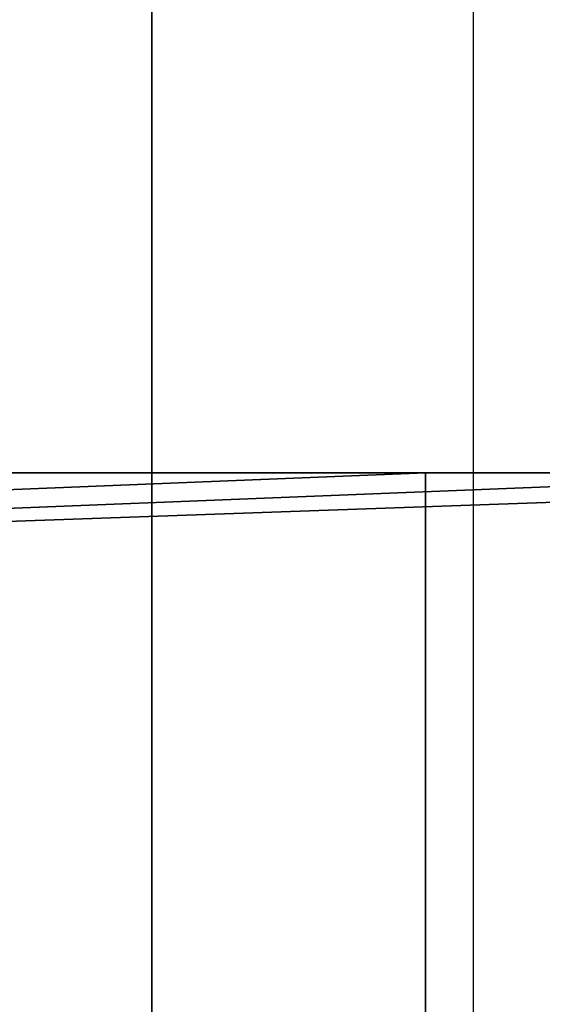
# Model space of a CAD drawing. Units: metres. Extents: x -15.9 to 3, y -8 to 13.
# Drawn here: x 1 to 1.4, y -2 to -1.3 of the extents above; entities that cross this region are included whole.
import ezdxf

# ---------------------------------------------------------------- set-up
doc = ezdxf.new("R2010")
doc.units = ezdxf.units.M

msp = doc.modelspace()

# ---------------------------------------------------------------- linework, layer by layer
for points in [[(2.961331, -7.953512, 8.363827), (2.961331, 13.008819, 8.363827), (-14.663037, -7.953512, 18.294647)], [(-14.663037, -7.953512, 18.294647), (2.961331, 13.008819, 8.363827), (-14.663037, 13.008819, 18.294647)], [(1.12, -6.211114, -4.671114), (1.12, 9.891114, -4.671114), (1.12, -6.211114, 9.524448)], [(1.12, -6.211114, 9.524448), (1.12, 9.891114, -4.671114), (1.12, 9.891114, 9.524448)], [(1.331115, -6.211114, -4.620001), (1.331115, 9.811114, -4.620001), (-14.131114, -6.211114, -4.62)], [(-14.131114, -6.211114, -4.62), (1.331115, 9.811114, -4.620001), (-14.131114, 9.811114, -4.62)], [(1.933344, -1.647108, 8.553774), (-15.903212, -1.647108, 8.553774), (-15.903222, -2.272892, 8.553774)], [(1.933344, -1.647108, 8.553774), (-15.903222, -2.272892, 8.553774), (1.933333, -2.272892, 8.553774)], [(1.933344, -1.647108, 9.179557), (-15.903212, -1.647108, 9.179557), (-15.903222, -2.272892, 9.179557)], [(1.933344, -1.647108, 9.179557), (-15.903222, -2.272892, 9.179557), (1.933333, -2.272892, 9.179557)], [(1.933344, -1.647108, 8.553774), (-15.903212, -1.647108, 8.553774), (-15.903212, -1.647108, 9.179557)], [(1.933344, -1.647108, 8.553774), (-15.903212, -1.647108, 9.179557), (1.933344, -1.647108, 9.179557)], [(1.299742, -1.647108, 8.594064), (-14.239712, -1.647108, 17.350094), (-14.239721, -2.272892, 17.350101)], [(1.299742, -1.647108, 8.594064), (-14.239721, -2.272892, 17.350101), (1.299733, -2.272892, 8.594069)], [(1.299742, -1.647108, 8.594064), (-14.239712, -1.647108, 17.350094), (-13.932512, -1.647108, 17.895285)], [(1.606942, -1.647108, 9.139255), (-13.932512, -1.647108, 17.895285), (-13.932522, -2.272892, 17.89529)], [(1.606942, -1.647108, 9.139255), (-13.932522, -2.272892, 17.89529), (1.606932, -2.272892, 9.13926)], [(1.299742, -1.647108, 8.594064), (-13.932512, -1.647108, 17.895285), (1.606942, -1.647108, 9.139255)], [(-11.796042, -1.647108, 9.099179), (1.4591, -1.647108, 21.034164), (1.45911, -2.272892, 21.034172)], [(-11.796042, -1.647108, 9.099179), (1.45911, -2.272892, 21.034172), (-11.796034, -2.272892, 9.099187)], [(-11.796042, -1.647108, 9.099179), (1.4591, -1.647108, 21.034164), (1.87783, -1.647108, 20.569117)], [(-11.796042, -1.647108, 9.099179), (1.87783, -1.647108, 20.569117), (-11.377312, -1.647108, 8.634132)], [(-11.377312, -1.647108, 8.634132), (1.87783, -1.647108, 20.569117), (1.877839, -2.272892, 20.569124)], [(-11.377312, -1.647108, 8.634132), (1.877839, -2.272892, 20.569124), (-11.377303, -2.272892, 8.634139)], [(1.299742, -1.647108, 8.594064), (1.299733, -2.272892, 8.594069), (1.606942, -1.647108, 9.139255)], [(1.606942, -1.647108, 9.139255), (1.299733, -2.272892, 8.594069), (1.606932, -2.272892, 9.13926)]]:
    msp.add_3dface(points)

doc.saveas('drawing.dxf')
